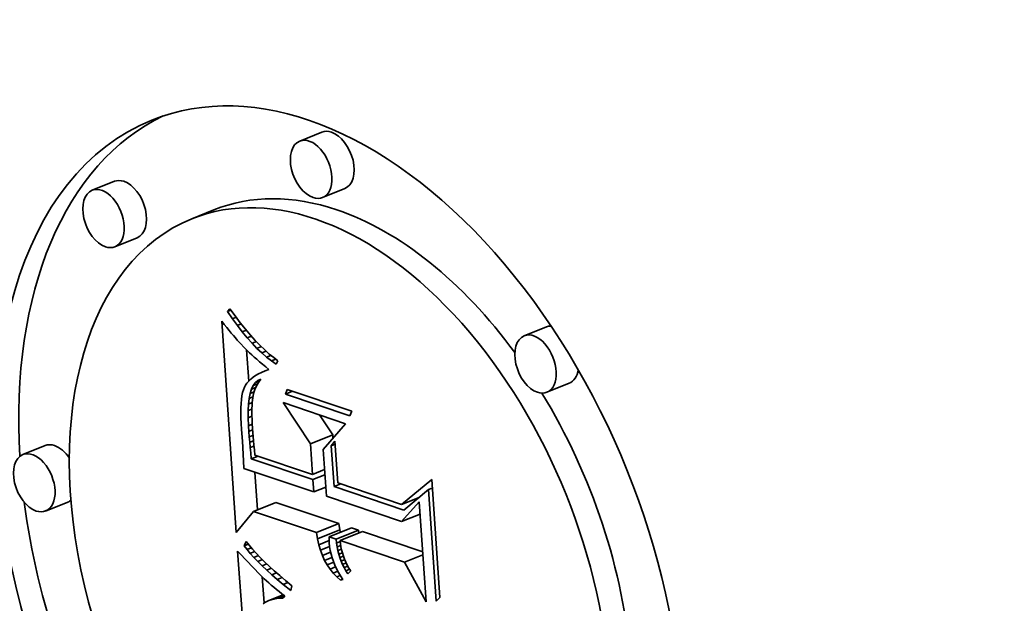
# Model space of a CAD drawing. Extents: x 0 to 10.8, y 0 to 8.3.
# Drawn here: x 9.5 to 9.5, y 4.9 to 4.9 of the extents above; entities that cross this region are included whole.
import ezdxf

# ---------------------------------------------------------------- set-up
doc = ezdxf.new("R2010")
doc.units = 0
doc.header["$MEASUREMENT"] = 0
doc.layers.get('0').update_dxf_attribs({"lineweight": 13})

msp = doc.modelspace()

# ---------------------------------------------------------------- linework, layer by layer
at = {"color": 7, "lineweight": 35, "ltscale": 3.83811e-05}
for p, q in [((9.495307, 4.897972), (9.493884, 4.897397)), ((9.482007, 4.89482), (9.480583, 4.894245)), ((9.496767, 4.894355), (9.495343, 4.893781)), ((9.488384, 4.892989), (9.48696, 4.892415)), ((9.483466, 4.891203), (9.482042, 4.890629)), ((9.509681, 4.885493), (9.508257, 4.884919)), ((9.51114, 4.881876), (9.509716, 4.881302)), ((9.494572, 4.878007), (9.495996, 4.878581)), ((9.47757, 4.877883), (9.476147, 4.877309)), ((9.47903, 4.874267), (9.477606, 4.873692)), ((9.490926, 4.873667), (9.49235, 4.874241)), ((9.494963, 4.872306), (9.496387, 4.872881)), ((9.495024, 4.87191), (9.496447, 4.872484)), ((9.495767, 4.872036), (9.49719, 4.87261)), ((9.496216, 4.871884), (9.49764, 4.872458)), ((9.496474, 4.871797), (9.497898, 4.872371))]:
    msp.add_line(p, q, dxfattribs=at)
at = {"color": 7, "lineweight": 35, "ltscale": 5.80256e-06}
msp.add_line((9.489253, 4.886477), (9.489399, 4.886657), dxfattribs=at)
at = {"color": 7, "lineweight": 35, "ltscale": 5.7931e-06}
msp.add_line((9.489253, 4.886477), (9.489468, 4.886563), dxfattribs=at)
at = {"color": 7, "lineweight": 35, "ltscale": 1.4009e-05}
msp.add_line((9.489569, 4.886014), (9.489253, 4.886477), dxfattribs=at)
at = {"color": 7, "lineweight": 35, "ltscale": 1.44438e-05}
msp.add_line((9.489399, 4.886657), (9.489741, 4.886191), dxfattribs=at)
at = {"color": 7, "lineweight": 35, "ltscale": 6.31838e-06}
msp.add_line((9.489569, 4.886014), (9.489803, 4.886109), dxfattribs=at)
at = {"color": 7, "lineweight": 35, "ltscale": 1.37462e-05}
msp.add_line((9.489741, 4.886191), (9.490075, 4.885754), dxfattribs=at)
at = {"color": 7, "lineweight": 35, "ltscale": 6.64767e-06}
msp.add_line((9.488884, 4.885862), (9.489048, 4.885653), dxfattribs=at)
at = {"color": 7, "lineweight": 35, "ltscale": 0.000339302}
msp.add_line((9.489813, 4.872322), (9.488884, 4.885862), dxfattribs=at)
at = {"color": 7, "lineweight": 35, "ltscale": 6.30356e-06}
msp.add_line((9.489048, 4.885653), (9.489205, 4.885456), dxfattribs=at)
at = {"color": 7, "lineweight": 35, "ltscale": 5.96339e-06}
msp.add_line((9.489205, 4.885456), (9.489355, 4.88527), dxfattribs=at)
at = {"color": 7, "lineweight": 35, "ltscale": 1.34289e-05}
msp.add_line((9.489884, 4.885579), (9.489569, 4.886014), dxfattribs=at)
at = {"color": 7, "lineweight": 35, "ltscale": 6.74157e-06}
msp.add_line((9.489884, 4.885579), (9.490134, 4.88568), dxfattribs=at)
at = {"color": 7, "lineweight": 35, "ltscale": 1.28647e-05}
msp.add_line((9.490199, 4.885172), (9.489884, 4.885579), dxfattribs=at)
at = {"color": 7, "lineweight": 35, "ltscale": 1.30523e-05}
msp.add_line((9.490075, 4.885754), (9.490402, 4.885347), dxfattribs=at)
at = {"color": 7, "lineweight": 35, "ltscale": 5.62641e-06}
msp.add_line((9.489355, 4.88527), (9.489497, 4.885096), dxfattribs=at)
at = {"color": 7, "lineweight": 35, "ltscale": 5.28673e-06}
msp.add_line((9.489497, 4.885096), (9.489632, 4.884933), dxfattribs=at)
at = {"color": 7, "lineweight": 35, "ltscale": 4.94672e-06}
msp.add_line((9.489632, 4.884933), (9.48976, 4.884782), dxfattribs=at)
at = {"color": 7, "lineweight": 35, "ltscale": 7.05994e-06}
msp.add_line((9.490199, 4.885172), (9.490461, 4.885277), dxfattribs=at)
at = {"color": 7, "lineweight": 35, "ltscale": 1.23081e-05}
msp.add_line((9.490512, 4.884792), (9.490199, 4.885172), dxfattribs=at)
at = {"color": 7, "lineweight": 35, "ltscale": 1.23693e-05}
msp.add_line((9.490402, 4.885347), (9.490722, 4.884969), dxfattribs=at)
at = {"color": 7, "lineweight": 35, "ltscale": 7.29275e-06}
msp.add_line((9.490512, 4.884792), (9.490783, 4.884901), dxfattribs=at)
at = {"color": 7, "lineweight": 35, "ltscale": 1.16956e-05}
msp.add_line((9.490722, 4.884969), (9.491034, 4.884621), dxfattribs=at)
at = {"color": 7, "lineweight": 35, "ltscale": 4.61445e-06}
msp.add_line((9.48976, 4.884782), (9.48988, 4.884642), dxfattribs=at)
at = {"color": 7, "lineweight": 35, "ltscale": 8.20688e-06}
msp.add_line((9.48988, 4.884642), (9.490099, 4.884397), dxfattribs=at)
at = {"color": 7, "lineweight": 35, "ltscale": 7.19487e-06}
msp.add_line((9.490099, 4.884397), (9.490297, 4.884188), dxfattribs=at)
at = {"color": 7, "lineweight": 35, "ltscale": 8.17891e-06}
msp.add_line((9.490297, 4.884188), (9.490531, 4.88396), dxfattribs=at)
at = {"color": 7, "lineweight": 35, "ltscale": 1.17688e-05}
msp.add_line((9.490825, 4.88444), (9.490512, 4.884792), dxfattribs=at)
at = {"color": 7, "lineweight": 35, "ltscale": 7.44876e-06}
msp.add_line((9.490825, 4.88444), (9.491101, 4.884551), dxfattribs=at)
at = {"color": 7, "lineweight": 35, "ltscale": 1.12455e-05}
msp.add_line((9.491136, 4.884115), (9.490825, 4.88444), dxfattribs=at)
at = {"color": 7, "lineweight": 35, "ltscale": 1.10332e-05}
msp.add_line((9.491034, 4.884621), (9.491339, 4.884302), dxfattribs=at)
at = {"color": 7, "lineweight": 35, "ltscale": 7.5355e-06}
msp.add_line((9.491136, 4.884115), (9.491416, 4.884228), dxfattribs=at)
at = {"color": 7, "lineweight": 35, "ltscale": 1.03834e-05}
msp.add_line((9.491339, 4.884302), (9.491637, 4.884013), dxfattribs=at)
at = {"color": 7, "lineweight": 35, "ltscale": 4.9988e-05}
msp.add_line((9.49061, 4.882021), (9.490474, 4.884016), dxfattribs=at)
at = {"color": 7, "lineweight": 35, "ltscale": 4.5863e-06}
msp.add_line((9.490531, 4.88396), (9.490665, 4.883834), dxfattribs=at)
at = {"color": 7, "lineweight": 35, "ltscale": 4.92068e-06}
msp.add_line((9.490665, 4.883834), (9.49081, 4.883701), dxfattribs=at)
at = {"color": 7, "lineweight": 35, "ltscale": 5.24902e-06}
msp.add_line((9.49081, 4.883701), (9.490966, 4.883561), dxfattribs=at)
at = {"color": 7, "lineweight": 35, "ltscale": 5.58108e-06}
msp.add_line((9.490966, 4.883561), (9.491133, 4.883413), dxfattribs=at)
at = {"color": 7, "lineweight": 35, "ltscale": 1.07415e-05}
msp.add_line((9.491447, 4.883819), (9.491136, 4.884115), dxfattribs=at)
at = {"color": 7, "lineweight": 35, "ltscale": 7.58299e-06}
msp.add_line((9.491447, 4.883819), (9.491728, 4.883932), dxfattribs=at)
at = {"color": 7, "lineweight": 35, "ltscale": 1.02591e-05}
msp.add_line((9.491756, 4.883549), (9.491447, 4.883819), dxfattribs=at)
at = {"color": 7, "lineweight": 35, "ltscale": 9.74285e-06}
msp.add_line((9.491637, 4.884013), (9.491928, 4.883753), dxfattribs=at)
at = {"color": 7, "lineweight": 35, "ltscale": 7.62028e-06}
msp.add_line((9.491756, 4.883549), (9.492039, 4.883663), dxfattribs=at)
at = {"color": 7, "lineweight": 35, "ltscale": 9.7984e-06}
msp.add_line((9.492065, 4.883307), (9.491756, 4.883549), dxfattribs=at)
at = {"color": 7, "lineweight": 35, "ltscale": 9.13417e-06}
msp.add_line((9.491928, 4.883753), (9.492211, 4.883523), dxfattribs=at)
at = {"color": 7, "lineweight": 35, "ltscale": 5.91349e-06}
msp.add_line((9.491133, 4.883413), (9.491312, 4.883257), dxfattribs=at)
at = {"color": 7, "lineweight": 35, "ltscale": 6.24621e-06}
msp.add_line((9.491312, 4.883257), (9.491501, 4.883095), dxfattribs=at)
at = {"color": 7, "lineweight": 35, "ltscale": 6.58243e-06}
msp.add_line((9.491501, 4.883095), (9.491702, 4.882924), dxfattribs=at)
at = {"color": 7, "lineweight": 35, "ltscale": 6.5145e-06}
msp.add_line((9.491702, 4.882924), (9.4919, 4.882755), dxfattribs=at)
at = {"color": 7, "lineweight": 35, "ltscale": 7.68057e-06}
msp.add_line((9.492065, 4.883307), (9.49235, 4.883422), dxfattribs=at)
at = {"color": 7, "lineweight": 35, "ltscale": 9.37262e-06}
msp.add_line((9.492372, 4.883093), (9.492065, 4.883307), dxfattribs=at)
at = {"color": 7, "lineweight": 35, "ltscale": 8.53875e-06}
msp.add_line((9.492211, 4.883523), (9.492488, 4.883322), dxfattribs=at)
at = {"color": 7, "lineweight": 35, "ltscale": 6.40256e-06}
msp.add_line((9.492488, 4.883322), (9.492372, 4.883093), dxfattribs=at)
at = {"color": 7, "lineweight": 35, "ltscale": 4.98268e-06}
msp.add_line((9.491053, 4.882371), (9.490888, 4.882261), dxfattribs=at)
at = {"color": 7, "lineweight": 35, "ltscale": 5.29795e-06}
msp.add_line((9.491238, 4.882476), (9.491053, 4.882371), dxfattribs=at)
at = {"color": 7, "lineweight": 35, "ltscale": 5.63455e-06}
msp.add_line((9.49144, 4.882575), (9.491238, 4.882476), dxfattribs=at)
at = {"color": 7, "lineweight": 35, "ltscale": 5.99476e-06}
msp.add_line((9.491661, 4.882668), (9.49144, 4.882575), dxfattribs=at)
at = {"color": 7, "lineweight": 35, "ltscale": 6.25001e-06}
msp.add_line((9.491661, 4.882668), (9.491893, 4.882762), dxfattribs=at)
at = {"color": 7, "lineweight": 35, "ltscale": 6.36574e-06}
msp.add_line((9.4919, 4.882755), (9.491661, 4.882668), dxfattribs=at)
at = {"color": 7, "lineweight": 35, "ltscale": 3.95092e-06}
msp.add_line((9.490408, 4.88176), (9.490333, 4.881621), dxfattribs=at)
at = {"color": 7, "lineweight": 35, "ltscale": 4.06407e-06}
msp.add_line((9.4905, 4.881894), (9.490408, 4.88176), dxfattribs=at)
at = {"color": 7, "lineweight": 35, "ltscale": 4.23396e-06}
msp.add_line((9.490611, 4.882022), (9.4905, 4.881894), dxfattribs=at)
at = {"color": 7, "lineweight": 35, "ltscale": 4.44229e-06}
msp.add_line((9.49074, 4.882144), (9.490611, 4.882022), dxfattribs=at)
at = {"color": 7, "lineweight": 35, "ltscale": 4.7005e-06}
msp.add_line((9.490888, 4.882261), (9.49074, 4.882144), dxfattribs=at)
at = {"color": 7, "lineweight": 35, "ltscale": 6.36749e-06}
msp.add_line((9.490791, 4.881507), (9.490905, 4.881735), dxfattribs=at)
at = {"color": 7, "lineweight": 35, "ltscale": 5.67256e-06}
msp.add_line((9.490905, 4.881735), (9.491041, 4.881917), dxfattribs=at)
at = {"color": 7, "lineweight": 35, "ltscale": 7.42173e-06}
msp.add_line((9.490905, 4.881735), (9.49118, 4.881847), dxfattribs=at)
at = {"color": 7, "lineweight": 35, "ltscale": 6.45267e-06}
msp.add_line((9.491105, 4.881716), (9.491003, 4.881479), dxfattribs=at)
at = {"color": 7, "lineweight": 35, "ltscale": 5.21709e-06}
msp.add_line((9.491041, 4.881917), (9.4912, 4.882052), dxfattribs=at)
at = {"color": 7, "lineweight": 35, "ltscale": 6.77983e-06}
msp.add_line((9.491041, 4.881917), (9.491292, 4.882019), dxfattribs=at)
at = {"color": 7, "lineweight": 35, "ltscale": 6.3472e-06}
msp.add_line((9.491232, 4.881937), (9.491105, 4.881716), dxfattribs=at)
at = {"color": 7, "lineweight": 35, "ltscale": 5.05818e-06}
msp.add_line((9.4912, 4.882052), (9.491382, 4.88214), dxfattribs=at)
at = {"color": 7, "lineweight": 35, "ltscale": 4.49386e-06}
msp.add_line((9.4912, 4.882052), (9.491366, 4.882119), dxfattribs=at)
at = {"color": 7, "lineweight": 35, "ltscale": 6.32462e-06}
msp.add_line((9.491382, 4.88214), (9.491232, 4.881937), dxfattribs=at)
at = {"color": 7, "lineweight": 35, "ltscale": 5.86558e-06}
msp.add_line((9.49018, 4.881078), (9.490148, 4.880845), dxfattribs=at)
at = {"color": 7, "lineweight": 35, "ltscale": 5.27055e-06}
msp.add_line((9.490222, 4.881284), (9.49018, 4.881078), dxfattribs=at)
at = {"color": 7, "lineweight": 35, "ltscale": 4.70316e-06}
msp.add_line((9.490273, 4.881465), (9.490222, 4.881284), dxfattribs=at)
at = {"color": 7, "lineweight": 35, "ltscale": 4.1657e-06}
msp.add_line((9.490333, 4.881621), (9.490273, 4.881465), dxfattribs=at)
at = {"color": 7, "lineweight": 35, "ltscale": 8.22284e-06}
msp.add_line((9.490634, 4.88091), (9.490701, 4.881232), dxfattribs=at)
at = {"color": 7, "lineweight": 35, "ltscale": 7.23479e-06}
msp.add_line((9.490701, 4.881232), (9.490791, 4.881507), dxfattribs=at)
at = {"color": 7, "lineweight": 35, "ltscale": 6.93336e-06}
msp.add_line((9.490701, 4.881232), (9.490958, 4.881336), dxfattribs=at)
at = {"color": 7, "lineweight": 35, "ltscale": 7.29501e-06}
msp.add_line((9.490791, 4.881507), (9.491062, 4.881616), dxfattribs=at)
at = {"color": 7, "lineweight": 35, "ltscale": 6.89569e-06}
msp.add_line((9.490924, 4.881226), (9.49087, 4.880955), dxfattribs=at)
at = {"color": 7, "lineweight": 35, "ltscale": 6.63791e-06}
msp.add_line((9.491003, 4.881479), (9.490924, 4.881226), dxfattribs=at)
at = {"color": 7, "lineweight": 35, "ltscale": 7.86765e-06}
for p, q in [((9.492961, 4.881187), (9.493081, 4.881478)), ((9.497214, 4.880085), (9.497094, 4.879794))]:
    msp.add_line(p, q, dxfattribs=at)
at = {"color": 7, "lineweight": 35, "ltscale": 1.20636e-05}
msp.add_line((9.492961, 4.881187), (9.493409, 4.881368), dxfattribs=at)
at = {"color": 7, "lineweight": 35, "ltscale": 0.000109023}
for p, q in [((9.497094, 4.879794), (9.492961, 4.881187)), ((9.493081, 4.881478), (9.497214, 4.880085))]:
    msp.add_line(p, q, dxfattribs=at)
at = {"color": 7, "lineweight": 35, "ltscale": 7.10019e-06}
msp.add_line((9.490124, 4.880587), (9.49011, 4.880304), dxfattribs=at)
at = {"color": 7, "lineweight": 35, "ltscale": 6.47781e-06}
msp.add_line((9.490148, 4.880845), (9.490124, 4.880587), dxfattribs=at)
at = {"color": 7, "lineweight": 35, "ltscale": 1.03999e-05}
msp.add_line((9.490569, 4.880126), (9.49059, 4.880542), dxfattribs=at)
at = {"color": 7, "lineweight": 35, "ltscale": 9.27717e-06}
msp.add_line((9.49059, 4.880542), (9.490634, 4.88091), dxfattribs=at)
at = {"color": 7, "lineweight": 35, "ltscale": 6.62177e-06}
msp.add_line((9.49059, 4.880542), (9.490836, 4.880641), dxfattribs=at)
at = {"color": 7, "lineweight": 35, "ltscale": 6.64695e-06}
msp.add_line((9.490634, 4.88091), (9.490881, 4.88101), dxfattribs=at)
at = {"color": 7, "lineweight": 35, "ltscale": 5.00418e-06}
msp.add_line((9.490825, 4.880459), (9.490819, 4.880259), dxfattribs=at)
at = {"color": 7, "lineweight": 35, "ltscale": 4.57904e-06}
msp.add_line((9.490836, 4.880642), (9.490825, 4.880459), dxfattribs=at)
at = {"color": 7, "lineweight": 35, "ltscale": 7.88007e-06}
msp.add_line((9.49087, 4.880955), (9.490836, 4.880642), dxfattribs=at)
at = {"color": 7, "lineweight": 35, "ltscale": 7.91536e-05}
msp.add_line((9.494572, 4.878007), (9.492812, 4.880639), dxfattribs=at)
at = {"color": 7, "lineweight": 35, "ltscale": 0.000105744}
msp.add_line((9.492812, 4.880639), (9.49682, 4.879288), dxfattribs=at)
at = {"color": 7, "lineweight": 35, "ltscale": 7.73504e-06}
msp.add_line((9.49011, 4.880304), (9.490105, 4.879994), dxfattribs=at)
at = {"color": 7, "lineweight": 35, "ltscale": 8.37395e-06}
msp.add_line((9.490105, 4.879994), (9.490109, 4.879659), dxfattribs=at)
at = {"color": 7, "lineweight": 35, "ltscale": 6.72645e-06}
msp.add_line((9.490569, 4.880126), (9.490819, 4.880227), dxfattribs=at)
at = {"color": 7, "lineweight": 35, "ltscale": 1.15527e-05}
msp.add_line((9.490571, 4.879664), (9.490569, 4.880126), dxfattribs=at)
at = {"color": 7, "lineweight": 35, "ltscale": 6.71416e-06}
msp.add_line((9.490571, 4.879664), (9.49082, 4.879765), dxfattribs=at)
at = {"color": 7, "lineweight": 35, "ltscale": 5.43927e-06}
msp.add_line((9.490819, 4.880259), (9.490817, 4.880042), dxfattribs=at)
at = {"color": 7, "lineweight": 35, "ltscale": 5.87316e-06}
msp.add_line((9.490817, 4.880042), (9.490819, 4.879807), dxfattribs=at)
at = {"color": 7, "lineweight": 35, "ltscale": 6.30768e-06}
msp.add_line((9.490819, 4.879807), (9.490826, 4.879554), dxfattribs=at)
at = {"color": 7, "lineweight": 35, "ltscale": 3.82258e-05}
msp.add_line((9.495996, 4.878581), (9.495146, 4.879852), dxfattribs=at)
at = {"color": 7, "lineweight": 35, "ltscale": 9.02216e-06}
msp.add_line((9.490109, 4.879659), (9.490123, 4.879299), dxfattribs=at)
at = {"color": 7, "lineweight": 35, "ltscale": 9.67634e-06}
msp.add_line((9.490123, 4.879299), (9.490146, 4.878912), dxfattribs=at)
at = {"color": 7, "lineweight": 35, "ltscale": 1.27341e-05}
msp.add_line((9.490596, 4.879156), (9.490571, 4.879664), dxfattribs=at)
at = {"color": 7, "lineweight": 35, "ltscale": 6.52037e-06}
msp.add_line((9.490596, 4.879156), (9.490838, 4.879253), dxfattribs=at)
at = {"color": 7, "lineweight": 35, "ltscale": 9.05919e-06}
msp.add_line((9.490622, 4.878794), (9.490596, 4.879156), dxfattribs=at)
at = {"color": 7, "lineweight": 35, "ltscale": 6.74608e-06}
msp.add_line((9.490826, 4.879554), (9.490836, 4.879285), dxfattribs=at)
at = {"color": 7, "lineweight": 35, "ltscale": 7.18773e-06}
msp.add_line((9.490836, 4.879285), (9.490851, 4.878998), dxfattribs=at)
at = {"color": 7, "lineweight": 35, "ltscale": 5.48294e-05}
msp.add_line((9.49682, 4.879288), (9.495382, 4.877631), dxfattribs=at)
at = {"color": 7, "lineweight": 35, "ltscale": 1.87298e-05}
msp.add_line((9.490146, 4.878912), (9.490206, 4.878165), dxfattribs=at)
at = {"color": 7, "lineweight": 35, "ltscale": 6.3698e-06}
msp.add_line((9.490622, 4.878794), (9.490858, 4.878889), dxfattribs=at)
at = {"color": 7, "lineweight": 35, "ltscale": 8.87518e-06}
msp.add_line((9.49065, 4.87844), (9.490622, 4.878794), dxfattribs=at)
at = {"color": 7, "lineweight": 35, "ltscale": 6.28954e-06}
msp.add_line((9.49065, 4.87844), (9.490883, 4.878534), dxfattribs=at)
at = {"color": 7, "lineweight": 35, "ltscale": 7.62256e-06}
msp.add_line((9.490851, 4.878998), (9.490871, 4.878693), dxfattribs=at)
at = {"color": 7, "lineweight": 35, "ltscale": 5.91812e-06}
msp.add_line((9.490871, 4.878693), (9.490889, 4.878457), dxfattribs=at)
at = {"color": 7, "lineweight": 35, "ltscale": 5.65007e-06}
msp.add_line((9.496011, 4.878356), (9.495996, 4.878581), dxfattribs=at)
at = {"color": 7, "lineweight": 35, "ltscale": 3.16099e-05}
msp.add_line((9.490206, 4.878165), (9.490283, 4.876903), dxfattribs=at)
at = {"color": 7, "lineweight": 35, "ltscale": 8.69018e-06}
msp.add_line((9.490679, 4.878094), (9.49065, 4.87844), dxfattribs=at)
at = {"color": 7, "lineweight": 35, "ltscale": 6.31479e-06}
msp.add_line((9.490679, 4.878094), (9.490913, 4.878188), dxfattribs=at)
at = {"color": 7, "lineweight": 35, "ltscale": 8.50245e-06}
msp.add_line((9.49071, 4.877755), (9.490679, 4.878094), dxfattribs=at)
at = {"color": 7, "lineweight": 35, "ltscale": 6.50552e-06}
msp.add_line((9.490889, 4.878457), (9.490912, 4.878198), dxfattribs=at)
at = {"color": 7, "lineweight": 35, "ltscale": 7.0953e-06}
msp.add_line((9.490912, 4.878198), (9.490941, 4.877916), dxfattribs=at)
at = {"color": 7, "lineweight": 35, "ltscale": 7.68587e-06}
msp.add_line((9.490941, 4.877916), (9.490975, 4.87761), dxfattribs=at)
at = {"color": 7, "lineweight": 35, "ltscale": 4.93583e-05}
msp.add_line((9.494707, 4.876037), (9.494572, 4.878007), dxfattribs=at)
at = {"color": 7, "lineweight": 35, "ltscale": 9.31366e-06}
msp.add_line((9.495898, 4.877878), (9.496131, 4.878169), dxfattribs=at)
at = {"color": 7, "lineweight": 35, "ltscale": 6.6189e-06}
for p, q in [((9.495898, 4.877878), (9.496144, 4.877977)), ((9.502128, 4.875065), (9.502374, 4.875164))]:
    msp.add_line(p, q, dxfattribs=at)
at = {"color": 7, "lineweight": 35, "ltscale": 6.57007e-05}
msp.add_line((9.496078, 4.875256), (9.495898, 4.877878), dxfattribs=at)
at = {"color": 7, "lineweight": 35, "ltscale": 6.70109e-05}
msp.add_line((9.496131, 4.878169), (9.496314, 4.875495), dxfattribs=at)
at = {"color": 7, "lineweight": 35, "ltscale": 6.41632e-06}
msp.add_line((9.49071, 4.877755), (9.490948, 4.877851), dxfattribs=at)
at = {"color": 7, "lineweight": 35, "ltscale": 8.31828e-06}
msp.add_line((9.490743, 4.877424), (9.49071, 4.877755), dxfattribs=at)
at = {"color": 7, "lineweight": 35, "ltscale": 9.57855e-06}
msp.add_line((9.490779, 4.877042), (9.490743, 4.877424), dxfattribs=at)
at = {"color": 7, "lineweight": 35, "ltscale": 8.28159e-06}
msp.add_line((9.490975, 4.87761), (9.491014, 4.877281), dxfattribs=at)
at = {"color": 7, "lineweight": 35, "ltscale": 9.74138e-05}
msp.add_line((9.491014, 4.877281), (9.494707, 4.876037), dxfattribs=at)
at = {"color": 7, "lineweight": 35, "ltscale": 7.48534e-05}
msp.add_line((9.495382, 4.877631), (9.495587, 4.874644), dxfattribs=at)
at = {"color": 7, "lineweight": 35, "ltscale": 1.20004e-05}
msp.add_line((9.490283, 4.876903), (9.490307, 4.876424), dxfattribs=at)
at = {"color": 7, "lineweight": 35, "ltscale": 1.1594e-05}
for p, q in [((9.490779, 4.877042), (9.491209, 4.877216)), ((9.496078, 4.875256), (9.496508, 4.87543))]:
    msp.add_line(p, q, dxfattribs=at)
at = {"color": 7, "lineweight": 35, "ltscale": 0.000104228}
msp.add_line((9.494729, 4.875711), (9.490779, 4.877042), dxfattribs=at)
at = {"color": 7, "lineweight": 35, "ltscale": 0.000118109}
msp.add_line((9.490307, 4.876424), (9.494784, 4.874915), dxfattribs=at)
at = {"color": 7, "lineweight": 35, "ltscale": 6.06123e-05}
msp.add_line((9.491177, 4.873768), (9.491011, 4.876187), dxfattribs=at)
at = {"color": 7, "lineweight": 35, "ltscale": 2.0591e-05}
for p, q in [((9.494707, 4.876037), (9.495471, 4.876345)), ((9.494729, 4.875711), (9.495493, 4.876019)), ((9.494784, 4.874915), (9.495548, 4.875223))]:
    msp.add_line(p, q, dxfattribs=at)
at = {"color": 7, "lineweight": 35, "ltscale": 1.99419e-05}
msp.add_line((9.494784, 4.874915), (9.494729, 4.875711), dxfattribs=at)
at = {"color": 7, "lineweight": 35, "ltscale": 0.000108012}
msp.add_line((9.496314, 4.875495), (9.500408, 4.874115), dxfattribs=at)
at = {"color": 7, "lineweight": 35, "ltscale": 6.25231e-05}
msp.add_line((9.500408, 4.874115), (9.502336, 4.875708), dxfattribs=at)
at = {"color": 7, "lineweight": 35, "ltscale": 0.000189264}
msp.add_line((9.502336, 4.875708), (9.502854, 4.868156), dxfattribs=at)
at = {"color": 7, "lineweight": 35, "ltscale": 0.000117857}
msp.add_line((9.500546, 4.873751), (9.496078, 4.875256), dxfattribs=at)
at = {"color": 7, "lineweight": 35, "ltscale": 5.14276e-05}
msp.add_line((9.502128, 4.875065), (9.500546, 4.873751), dxfattribs=at)
at = {"color": 7, "lineweight": 35, "ltscale": 0.000179128}
msp.add_line((9.502619, 4.867917), (9.502128, 4.875065), dxfattribs=at)
at = {"color": 7, "lineweight": 35, "ltscale": 0.0001065}
for p, q in [((9.496387, 4.872881), (9.49235, 4.874241)), ((9.494963, 4.872306), (9.490926, 4.873667))]:
    msp.add_line(p, q, dxfattribs=at)
at = {"color": 7, "lineweight": 35, "ltscale": 0.000127195}
msp.add_line((9.495587, 4.874644), (9.500409, 4.873019), dxfattribs=at)
at = {"color": 7, "lineweight": 35, "ltscale": 3.02172e-05}
msp.add_line((9.500408, 4.874115), (9.501529, 4.874568), dxfattribs=at)
at = {"color": 7, "lineweight": 35, "ltscale": 4.21201e-05}
msp.add_line((9.500409, 4.873019), (9.501538, 4.87427), dxfattribs=at)
at = {"color": 7, "lineweight": 35, "ltscale": 1.22787e-06}
msp.add_line((9.501448, 4.874501), (9.501402, 4.874516), dxfattribs=at)
at = {"color": 7, "lineweight": 35, "ltscale": 0.000160496}
msp.add_line((9.501538, 4.87427), (9.501977, 4.867865), dxfattribs=at)
at = {"color": 7, "lineweight": 35, "ltscale": 4.36519e-05}
msp.add_line((9.490926, 4.873667), (9.489813, 4.872322), dxfattribs=at)
at = {"color": 7, "lineweight": 35, "ltscale": 3.18639e-05}
for p, q in [((9.500409, 4.873019), (9.501591, 4.873496)), ((9.500588, 4.870411), (9.50177, 4.870887))]:
    msp.add_line(p, q, dxfattribs=at)
at = {"color": 7, "lineweight": 35, "ltscale": 1.00324e-05}
for p, q in [((9.496447, 4.872484), (9.496387, 4.872881)), ((9.495024, 4.87191), (9.494963, 4.872306))]:
    msp.add_line(p, q, dxfattribs=at)
at = {"color": 7, "lineweight": 35, "ltscale": 4.08946e-06}
msp.add_line((9.496482, 4.872324), (9.496447, 4.872484), dxfattribs=at)
at = {"color": 7, "lineweight": 35, "ltscale": 1.18613e-05}
for p, q in [((9.49764, 4.872458), (9.49719, 4.87261)), ((9.496216, 4.871884), (9.495767, 4.872036))]:
    msp.add_line(p, q, dxfattribs=at)
at = {"color": 7, "lineweight": 35, "ltscale": 4.62884e-06}
msp.add_line((9.497657, 4.872274), (9.49764, 4.872458), dxfattribs=at)
at = {"color": 7, "lineweight": 35, "ltscale": 0.000101809}
msp.add_line((9.501757, 4.871071), (9.497898, 4.872371), dxfattribs=at)
at = {"color": 7, "lineweight": 35, "ltscale": 7.55487e-06}
msp.add_line((9.49033, 4.871459), (9.490442, 4.87174), dxfattribs=at)
at = {"color": 7, "lineweight": 35, "ltscale": 6.83341e-06}
msp.add_line((9.49033, 4.871459), (9.490584, 4.871562), dxfattribs=at)
at = {"color": 7, "lineweight": 35, "ltscale": 7.70975e-06}
msp.add_line((9.490442, 4.87174), (9.490633, 4.871499), dxfattribs=at)
at = {"color": 7, "lineweight": 35, "ltscale": 9.61595e-06}
msp.add_line((9.495105, 4.871534), (9.495024, 4.87191), dxfattribs=at)
at = {"color": 7, "lineweight": 35, "ltscale": 1.79029e-05}
msp.add_line((9.495105, 4.871534), (9.495769, 4.871802), dxfattribs=at)
at = {"color": 7, "lineweight": 35, "ltscale": 4.75003e-06}
msp.add_line((9.495767, 4.872036), (9.495768, 4.871846), dxfattribs=at)
at = {"color": 7, "lineweight": 35, "ltscale": 4.87437e-06}
msp.add_line((9.495768, 4.871846), (9.495774, 4.871651), dxfattribs=at)
at = {"color": 7, "lineweight": 35, "ltscale": 6.07848e-06}
msp.add_line((9.495774, 4.871651), (9.495798, 4.871409), dxfattribs=at)
at = {"color": 7, "lineweight": 35, "ltscale": 6.21518e-06}
msp.add_line((9.496239, 4.871636), (9.496216, 4.871884), dxfattribs=at)
at = {"color": 7, "lineweight": 35, "ltscale": 6.5075e-06}
msp.add_line((9.496239, 4.871636), (9.49648, 4.871734), dxfattribs=at)
at = {"color": 7, "lineweight": 35, "ltscale": 6.10545e-06}
msp.add_line((9.496274, 4.871395), (9.496239, 4.871636), dxfattribs=at)
at = {"color": 7, "lineweight": 35, "ltscale": 0.000108519}
msp.add_line((9.500588, 4.870411), (9.496474, 4.871797), dxfattribs=at)
at = {"color": 7, "lineweight": 35, "ltscale": 5.03121e-06}
msp.add_line((9.496474, 4.871797), (9.496494, 4.871597), dxfattribs=at)
at = {"color": 7, "lineweight": 35, "ltscale": 5.03011e-06}
msp.add_line((9.496494, 4.871597), (9.496523, 4.871398), dxfattribs=at)
at = {"color": 7, "lineweight": 35, "ltscale": 0.000392578}
msp.add_line((9.491063, 4.855462), (9.489895, 4.871122), dxfattribs=at)
at = {"color": 7, "lineweight": 35, "ltscale": 5.07228e-06}
msp.add_line((9.489895, 4.871122), (9.490038, 4.870978), dxfattribs=at)
at = {"color": 7, "lineweight": 35, "ltscale": 4.69882e-05}
msp.add_line((9.490038, 4.870978), (9.491335, 4.869617), dxfattribs=at)
at = {"color": 7, "lineweight": 35, "ltscale": 7.42895e-06}
msp.add_line((9.490509, 4.871222), (9.49033, 4.871459), dxfattribs=at)
at = {"color": 7, "lineweight": 35, "ltscale": 7.22337e-06}
msp.add_line((9.490509, 4.871222), (9.490777, 4.871331), dxfattribs=at)
at = {"color": 7, "lineweight": 35, "ltscale": 7.99222e-06}
msp.add_line((9.490713, 4.870976), (9.490509, 4.871222), dxfattribs=at)
at = {"color": 7, "lineweight": 35, "ltscale": 8.24305e-06}
msp.add_line((9.490633, 4.871499), (9.490848, 4.871248), dxfattribs=at)
at = {"color": 7, "lineweight": 35, "ltscale": 7.538e-06}
msp.add_line((9.490713, 4.870976), (9.490993, 4.871089), dxfattribs=at)
at = {"color": 7, "lineweight": 35, "ltscale": 8.56524e-06}
msp.add_line((9.490941, 4.87072), (9.490713, 4.870976), dxfattribs=at)
at = {"color": 7, "lineweight": 35, "ltscale": 8.78541e-06}
msp.add_line((9.490848, 4.871248), (9.491084, 4.870988), dxfattribs=at)
at = {"color": 7, "lineweight": 35, "ltscale": 9.34184e-06}
msp.add_line((9.491084, 4.870988), (9.491343, 4.870719), dxfattribs=at)
at = {"color": 7, "lineweight": 35, "ltscale": 9.24841e-06}
msp.add_line((9.495207, 4.871178), (9.495105, 4.871534), dxfattribs=at)
at = {"color": 7, "lineweight": 35, "ltscale": 1.59142e-05}
msp.add_line((9.495207, 4.871178), (9.495797, 4.871416), dxfattribs=at)
at = {"color": 7, "lineweight": 35, "ltscale": 8.91547e-06}
msp.add_line((9.49533, 4.870843), (9.495207, 4.871178), dxfattribs=at)
at = {"color": 7, "lineweight": 35, "ltscale": 1.42979e-05}
msp.add_line((9.49533, 4.870843), (9.49586, 4.871057), dxfattribs=at)
at = {"color": 7, "lineweight": 35, "ltscale": 6.07762e-06}
msp.add_line((9.495798, 4.871409), (9.495836, 4.871169), dxfattribs=at)
at = {"color": 7, "lineweight": 35, "ltscale": 6.1035e-06}
msp.add_line((9.495836, 4.871169), (9.495888, 4.87093), dxfattribs=at)
at = {"color": 7, "lineweight": 35, "ltscale": 6.14794e-06}
msp.add_line((9.495888, 4.87093), (9.495954, 4.870693), dxfattribs=at)
at = {"color": 7, "lineweight": 35, "ltscale": 6.36069e-06}
msp.add_line((9.496274, 4.871395), (9.49651, 4.87149), dxfattribs=at)
at = {"color": 7, "lineweight": 35, "ltscale": 6.01238e-06}
msp.add_line((9.49632, 4.871159), (9.496274, 4.871395), dxfattribs=at)
at = {"color": 7, "lineweight": 35, "ltscale": 6.29572e-06}
msp.add_line((9.49632, 4.871159), (9.496553, 4.871253), dxfattribs=at)
at = {"color": 7, "lineweight": 35, "ltscale": 5.93431e-06}
msp.add_line((9.496377, 4.870928), (9.49632, 4.871159), dxfattribs=at)
at = {"color": 7, "lineweight": 35, "ltscale": 6.28616e-06}
msp.add_line((9.496377, 4.870928), (9.496611, 4.871022), dxfattribs=at)
at = {"color": 7, "lineweight": 35, "ltscale": 5.0496e-06}
msp.add_line((9.496523, 4.871398), (9.496564, 4.8712), dxfattribs=at)
at = {"color": 7, "lineweight": 35, "ltscale": 5.08355e-06}
msp.add_line((9.496564, 4.8712), (9.496616, 4.871003), dxfattribs=at)
at = {"color": 7, "lineweight": 35, "ltscale": 5.12521e-06}
msp.add_line((9.496616, 4.871003), (9.496678, 4.870808), dxfattribs=at)
at = {"color": 7, "lineweight": 35, "ltscale": 7.78596e-06}
msp.add_line((9.490941, 4.87072), (9.49123, 4.870837), dxfattribs=at)
at = {"color": 7, "lineweight": 35, "ltscale": 9.14544e-06}
msp.add_line((9.491193, 4.870455), (9.490941, 4.87072), dxfattribs=at)
at = {"color": 7, "lineweight": 35, "ltscale": 7.97662e-06}
msp.add_line((9.491193, 4.870455), (9.491489, 4.870574), dxfattribs=at)
at = {"color": 7, "lineweight": 35, "ltscale": 9.73738e-06}
msp.add_line((9.491469, 4.87018), (9.491193, 4.870455), dxfattribs=at)
at = {"color": 7, "lineweight": 35, "ltscale": 9.89449e-06}
msp.add_line((9.491343, 4.870719), (9.491624, 4.87044), dxfattribs=at)
at = {"color": 7, "lineweight": 35, "ltscale": 8.11696e-06}
msp.add_line((9.491469, 4.87018), (9.49177, 4.870302), dxfattribs=at)
at = {"color": 7, "lineweight": 35, "ltscale": 1.04592e-05}
msp.add_line((9.491624, 4.87044), (9.491928, 4.870152), dxfattribs=at)
at = {"color": 7, "lineweight": 35, "ltscale": 8.63163e-06}
msp.add_line((9.495473, 4.870529), (9.49533, 4.870843), dxfattribs=at)
at = {"color": 7, "lineweight": 35, "ltscale": 1.27599e-05}
msp.add_line((9.495473, 4.870529), (9.495946, 4.87072), dxfattribs=at)
at = {"color": 7, "lineweight": 35, "ltscale": 8.41063e-06}
msp.add_line((9.495637, 4.870235), (9.495473, 4.870529), dxfattribs=at)
at = {"color": 7, "lineweight": 35, "ltscale": 1.12861e-05}
msp.add_line((9.495637, 4.870235), (9.496055, 4.870404), dxfattribs=at)
at = {"color": 7, "lineweight": 35, "ltscale": 6.21638e-06}
msp.add_line((9.495954, 4.870693), (9.496034, 4.870458), dxfattribs=at)
at = {"color": 7, "lineweight": 35, "ltscale": 6.29772e-06}
msp.add_line((9.496034, 4.870458), (9.496128, 4.870224), dxfattribs=at)
at = {"color": 7, "lineweight": 35, "ltscale": 5.86883e-06}
msp.add_line((9.496447, 4.870704), (9.496377, 4.870928), dxfattribs=at)
at = {"color": 7, "lineweight": 35, "ltscale": 6.321e-06}
msp.add_line((9.496447, 4.870704), (9.496681, 4.870799), dxfattribs=at)
at = {"color": 7, "lineweight": 35, "ltscale": 5.82532e-06}
msp.add_line((9.496527, 4.870485), (9.496447, 4.870704), dxfattribs=at)
at = {"color": 7, "lineweight": 35, "ltscale": 6.39872e-06}
msp.add_line((9.496527, 4.870485), (9.496765, 4.870581), dxfattribs=at)
at = {"color": 7, "lineweight": 35, "ltscale": 5.80372e-06}
msp.add_line((9.49662, 4.870273), (9.496527, 4.870485), dxfattribs=at)
at = {"color": 7, "lineweight": 35, "ltscale": 6.46762e-06}
msp.add_line((9.49662, 4.870273), (9.49686, 4.870369), dxfattribs=at)
at = {"color": 7, "lineweight": 35, "ltscale": 5.18271e-06}
msp.add_line((9.496678, 4.870808), (9.496751, 4.870614), dxfattribs=at)
at = {"color": 7, "lineweight": 35, "ltscale": 5.26221e-06}
msp.add_line((9.496751, 4.870614), (9.496834, 4.870421), dxfattribs=at)
at = {"color": 7, "lineweight": 35, "ltscale": 5.34346e-06}
msp.add_line((9.496834, 4.870421), (9.496929, 4.870229), dxfattribs=at)
at = {"color": 7, "lineweight": 35, "ltscale": 7.24947e-05}
msp.add_line((9.501977, 4.867865), (9.500588, 4.870411), dxfattribs=at)
at = {"color": 7, "lineweight": 35, "ltscale": 1.03358e-05}
msp.add_line((9.491769, 4.869896), (9.491469, 4.87018), dxfattribs=at)
at = {"color": 7, "lineweight": 35, "ltscale": 8.19968e-06}
msp.add_line((9.491769, 4.869896), (9.492074, 4.870019), dxfattribs=at)
at = {"color": 7, "lineweight": 35, "ltscale": 1.09403e-05}
msp.add_line((9.492094, 4.869603), (9.491769, 4.869896), dxfattribs=at)
at = {"color": 7, "lineweight": 35, "ltscale": 1.10249e-05}
msp.add_line((9.491928, 4.870152), (9.492253, 4.869855), dxfattribs=at)
at = {"color": 7, "lineweight": 35, "ltscale": 8.242e-06}
msp.add_line((9.492094, 4.869603), (9.4924, 4.869726), dxfattribs=at)
at = {"color": 7, "lineweight": 35, "ltscale": 1.15945e-05}
msp.add_line((9.492253, 4.869855), (9.492601, 4.869549), dxfattribs=at)
at = {"color": 7, "lineweight": 35, "ltscale": 8.24531e-06}
msp.add_line((9.495821, 4.869962), (9.495637, 4.870235), dxfattribs=at)
at = {"color": 7, "lineweight": 35, "ltscale": 9.73276e-06}
msp.add_line((9.495821, 4.869962), (9.496182, 4.870107), dxfattribs=at)
at = {"color": 7, "lineweight": 35, "ltscale": 8.13715e-06}
msp.add_line((9.496026, 4.869709), (9.495821, 4.869962), dxfattribs=at)
at = {"color": 7, "lineweight": 35, "ltscale": 7.98894e-06}
msp.add_line((9.496026, 4.869709), (9.496323, 4.869829), dxfattribs=at)
at = {"color": 7, "lineweight": 35, "ltscale": 8.09151e-06}
msp.add_line((9.496252, 4.869477), (9.496026, 4.869709), dxfattribs=at)
at = {"color": 7, "lineweight": 35, "ltscale": 6.40017e-06}
msp.add_line((9.496128, 4.870224), (9.496236, 4.869992), dxfattribs=at)
at = {"color": 7, "lineweight": 35, "ltscale": 6.52402e-06}
msp.add_line((9.496236, 4.869992), (9.496358, 4.869761), dxfattribs=at)
at = {"color": 7, "lineweight": 35, "ltscale": 6.66285e-06}
msp.add_line((9.496358, 4.869761), (9.496495, 4.869533), dxfattribs=at)
at = {"color": 7, "lineweight": 35, "ltscale": 5.78927e-06}
msp.add_line((9.496724, 4.870066), (9.49662, 4.870273), dxfattribs=at)
at = {"color": 7, "lineweight": 35, "ltscale": 6.51196e-06}
msp.add_line((9.496724, 4.870066), (9.496965, 4.870163), dxfattribs=at)
at = {"color": 7, "lineweight": 35, "ltscale": 5.80379e-06}
msp.add_line((9.496839, 4.869864), (9.496724, 4.870066), dxfattribs=at)
at = {"color": 7, "lineweight": 35, "ltscale": 6.51796e-06}
msp.add_line((9.496839, 4.869864), (9.497081, 4.869962), dxfattribs=at)
at = {"color": 7, "lineweight": 35, "ltscale": 5.82955e-06}
msp.add_line((9.496966, 4.869669), (9.496839, 4.869864), dxfattribs=at)
at = {"color": 7, "lineweight": 35, "ltscale": 5.43937e-06}
msp.add_line((9.496929, 4.870229), (9.497034, 4.870038), dxfattribs=at)
at = {"color": 7, "lineweight": 35, "ltscale": 6.4349e-06}
msp.add_line((9.49715, 4.869849), (9.496966, 4.869669), dxfattribs=at)
at = {"color": 7, "lineweight": 35, "ltscale": 5.555e-06}
msp.add_line((9.497034, 4.870038), (9.49715, 4.869849), dxfattribs=at)
at = {"color": 7, "lineweight": 35, "ltscale": 4.68162e-06}
msp.add_line((9.491335, 4.869617), (9.491467, 4.869484), dxfattribs=at)
at = {"color": 7, "lineweight": 35, "ltscale": 4.79928e-06}
msp.add_line((9.491467, 4.869484), (9.491604, 4.86935), dxfattribs=at)
at = {"color": 7, "lineweight": 35, "ltscale": 4.17874e-05}
msp.add_line((9.49161, 4.867799), (9.491485, 4.869466), dxfattribs=at)
at = {"color": 7, "lineweight": 35, "ltscale": 4.92179e-06}
msp.add_line((9.491604, 4.86935), (9.491748, 4.869216), dxfattribs=at)
at = {"color": 7, "lineweight": 35, "ltscale": 5.04262e-06}
msp.add_line((9.491748, 4.869216), (9.491898, 4.869081), dxfattribs=at)
at = {"color": 7, "lineweight": 35, "ltscale": 5.17146e-06}
msp.add_line((9.491898, 4.869081), (9.492054, 4.868945), dxfattribs=at)
at = {"color": 7, "lineweight": 35, "ltscale": 1.15529e-05}
msp.add_line((9.492443, 4.8693), (9.492094, 4.869603), dxfattribs=at)
at = {"color": 7, "lineweight": 35, "ltscale": 8.24483e-06}
msp.add_line((9.492443, 4.8693), (9.492749, 4.869423), dxfattribs=at)
at = {"color": 7, "lineweight": 35, "ltscale": 1.21632e-05}
msp.add_line((9.492816, 4.868987), (9.492443, 4.8693), dxfattribs=at)
at = {"color": 7, "lineweight": 35, "ltscale": 1.21705e-05}
msp.add_line((9.492601, 4.869549), (9.492972, 4.869233), dxfattribs=at)
at = {"color": 7, "lineweight": 35, "ltscale": 8.19986e-06}
msp.add_line((9.492816, 4.868987), (9.49312, 4.86911), dxfattribs=at)
at = {"color": 7, "lineweight": 35, "ltscale": 1.27461e-05}
msp.add_line((9.492972, 4.869233), (9.493365, 4.868907), dxfattribs=at)
at = {"color": 7, "lineweight": 35, "ltscale": 5.99327e-06}
msp.add_line((9.496252, 4.869477), (9.496474, 4.869567), dxfattribs=at)
at = {"color": 7, "lineweight": 35, "ltscale": 8.12078e-06}
msp.add_line((9.496499, 4.869266), (9.496252, 4.869477), dxfattribs=at)
at = {"color": 7, "lineweight": 35, "ltscale": 6.81075e-06}
msp.add_line((9.496495, 4.869533), (9.496645, 4.869305), dxfattribs=at)
at = {"color": 7, "lineweight": 35, "ltscale": 3.68361e-06}
msp.add_line((9.496499, 4.869266), (9.496635, 4.869321), dxfattribs=at)
at = {"color": 7, "lineweight": 35, "ltscale": 3.80287e-06}
msp.add_line((9.496645, 4.869305), (9.496499, 4.869266), dxfattribs=at)
at = {"color": 7, "lineweight": 35, "ltscale": 5.29846e-06}
msp.add_line((9.492054, 4.868945), (9.492216, 4.868808), dxfattribs=at)
at = {"color": 7, "lineweight": 35, "ltscale": 5.42673e-06}
msp.add_line((9.492216, 4.868808), (9.492384, 4.86867), dxfattribs=at)
at = {"color": 7, "lineweight": 35, "ltscale": 5.55618e-06}
msp.add_line((9.492384, 4.86867), (9.492558, 4.868532), dxfattribs=at)
at = {"color": 7, "lineweight": 35, "ltscale": 5.68372e-06}
msp.add_line((9.492558, 4.868532), (9.492738, 4.868393), dxfattribs=at)
at = {"color": 7, "lineweight": 35, "ltscale": 1.55765e-05}
msp.add_line((9.493302, 4.868597), (9.492816, 4.868987), dxfattribs=at)
at = {"color": 7, "lineweight": 35, "ltscale": 7.91194e-06}
msp.add_line((9.493365, 4.868907), (9.493302, 4.868597), dxfattribs=at)
at = {"color": 7, "lineweight": 35, "ltscale": 3.44513e-06}
msp.add_line((9.491642, 4.867824), (9.491533, 4.86774), dxfattribs=at)
at = {"color": 7, "lineweight": 35, "ltscale": 3.57502e-06}
msp.add_line((9.491765, 4.867897), (9.491642, 4.867824), dxfattribs=at)
at = {"color": 7, "lineweight": 35, "ltscale": 3.75838e-06}
msp.add_line((9.491902, 4.867959), (9.491765, 4.867897), dxfattribs=at)
at = {"color": 7, "lineweight": 35, "ltscale": 2.47938e-05}
msp.add_line((9.491902, 4.867959), (9.492822, 4.86833), dxfattribs=at)
at = {"color": 7, "lineweight": 35, "ltscale": 3.97623e-06}
msp.add_line((9.492052, 4.86801), (9.491902, 4.867959), dxfattribs=at)
at = {"color": 7, "lineweight": 35, "ltscale": 2.09568e-05}
msp.add_line((9.492052, 4.86801), (9.49283, 4.868324), dxfattribs=at)
at = {"color": 7, "lineweight": 35, "ltscale": 4.23531e-06}
msp.add_line((9.492217, 4.868051), (9.492052, 4.86801), dxfattribs=at)
at = {"color": 7, "lineweight": 35, "ltscale": 1.7129e-05}
msp.add_line((9.492217, 4.868051), (9.492852, 4.868307), dxfattribs=at)
at = {"color": 7, "lineweight": 35, "ltscale": 4.51947e-06}
msp.add_line((9.492395, 4.86808), (9.492217, 4.868051), dxfattribs=at)
at = {"color": 7, "lineweight": 35, "ltscale": 1.33155e-05}
msp.add_line((9.492395, 4.86808), (9.492889, 4.868279), dxfattribs=at)
at = {"color": 7, "lineweight": 35, "ltscale": 4.82777e-06}
msp.add_line((9.492588, 4.868098), (9.492395, 4.86808), dxfattribs=at)
at = {"color": 7, "lineweight": 35, "ltscale": 8.34556e-06}
msp.add_line((9.492588, 4.868098), (9.492897, 4.868223), dxfattribs=at)
at = {"color": 7, "lineweight": 35, "ltscale": 5.15164e-06}
msp.add_line((9.492794, 4.868106), (9.492588, 4.868098), dxfattribs=at)
at = {"color": 7, "lineweight": 35, "ltscale": 5.82162e-06}
msp.add_line((9.492738, 4.868393), (9.492924, 4.868253), dxfattribs=at)
at = {"color": 7, "lineweight": 35, "ltscale": 4.91136e-06}
msp.add_line((9.492924, 4.868253), (9.492794, 4.868106), dxfattribs=at)
at = {"color": 7, "lineweight": 35, "ltscale": 8.39469e-06}
msp.add_line((9.502854, 4.868156), (9.502619, 4.867917), dxfattribs=at)
at = {"color": 7, "lineweight": 35, "ltscale": 0.03937}
for centre, major_axis, start_param, end_param in [((8.595297, 5.471314), (0.820732, -2.034438), 0.000026, 1.998424), ((8.1919, 5.308576), (0.820732, -2.034438), 0.000026, 1.998424), ((9.496444, 4.868906), (0.012037, -0.029838), 0.000015, 3.141608), ((9.496444, 4.868906), (0.012037, -0.029838), 3.141608, 5.797096), ((9.497868, 4.86948), (-0.012037, 0.029838), 0.038602, 1.073306), ((9.494613, 4.895589), (0.00073, -0.001808), 0.000015, 3.141608), ((9.496037, 4.896163), (-0.00073, 0.001808), 5.797096, 6.283201), ((9.496037, 4.896163), (-0.00073, 0.001808), 3.141608, 5.797096), ((9.494613, 4.895589), (0.00073, -0.001808), 3.141608, 5.797096), ((9.481313, 4.892437), (0.00073, -0.001808), 0.000015, 3.141608), ((9.482737, 4.893011), (-0.00073, 0.001808), 5.797096, 6.283201), ((9.482737, 4.893011), (-0.00073, 0.001808), 3.141608, 5.797096), ((9.496444, 4.868906), (0.009484, -0.023509), 0.000015, 3.141608), ((9.481313, 4.892437), (0.00073, -0.001808), 3.141608, 5.797096), ((9.497868, 4.86948), (-0.009484, 0.023509), 5.797096, 6.283201), ((9.494613, 4.895589), (0.00073, -0.001808), 5.797096, 6.283201), ((9.496444, 4.868906), (0.009484, -0.023509), 3.141608, 5.797096), ((9.497868, 4.86948), (-0.009484, 0.023509), 5.103219, 5.797096), ((9.481313, 4.892437), (0.00073, -0.001808), 5.797096, 6.283201), ((9.51041, 4.883685), (-0.00073, 0.001808), 6.032148, 6.283201), ((9.508986, 4.88311), (0.00073, -0.001808), 3.141608, 5.797096), ((9.508986, 4.88311), (0.00073, -0.001808), 0.000015, 3.141608), ((9.51041, 4.883685), (-0.00073, 0.001808), 3.141608, 3.94412), ((9.508986, 4.88311), (0.00073, -0.001808), 5.797096, 6.283201), ((9.497868, 4.86948), (-0.009484, 0.023509), 4.240625, 4.975822), ((9.4783, 4.876075), (-0.00073, 0.001808), 5.797096, 6.283201), ((9.4783, 4.876075), (-0.00073, 0.001808), 5.037891, 5.797096), ((9.476876, 4.875501), (0.00073, -0.001808), 3.141608, 5.797096), ((9.476876, 4.875501), (0.00073, -0.001808), 0.000015, 3.141608), ((9.497868, 4.86948), (-0.012037, 0.029838), 1.171212, 1.794121), ((9.4783, 4.876075), (-0.00073, 0.001808), 3.141608, 3.32721), ((9.476876, 4.875501), (0.00073, -0.001808), 5.797096, 6.283201)]:
    msp.add_ellipse(centre, major_axis=major_axis, ratio=0.616564, start_param=start_param, end_param=end_param, dxfattribs=at)

doc.saveas('drawing.dxf')
